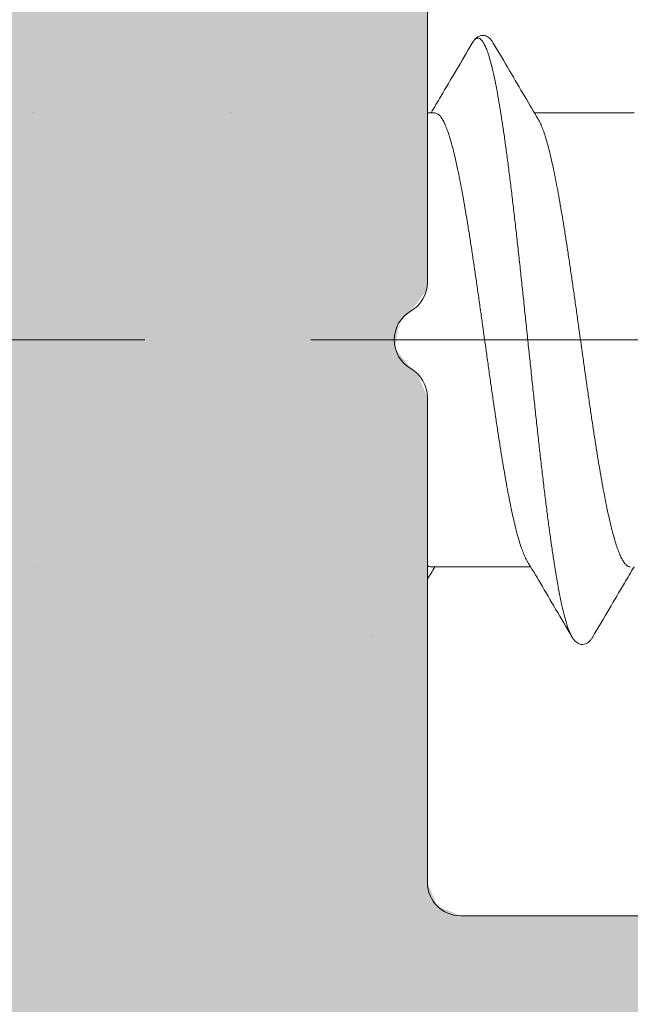
# Model space of a CAD drawing. Units: millimetres. Extents: x 41 to 1694, y -1119 to -504.
# Drawn here: x 1098 to 1103, y -679 to -670 of the extents above; entities that cross this region are included whole.
import ezdxf

# ---------------------------------------------------------------- set-up
doc = ezdxf.new("R2010")
doc.units = ezdxf.units.MM
for name, pattern in [('K5LT32768', [0]), ('K5LT_AXLED', [15.92983531951904, 11.42983531951904, -1.5, 1.5, -1.5]), ('K5LT_THIN', [0])]:
    doc.linetypes.add(name, pattern=pattern)

# ---------------------------------------------------------------- blocks, each defined once
blk = doc.blocks.new('U194')
at = {"color": 7, "linetype": 'K5LT_THIN', "lineweight": 18}
for p, q in [((1101.564753509689, -668.2448150312159), (1101.564753509703, -672.6251997751963)), ((1101.5647535097, -673.6644302872721), (1101.564753509703, -678.0448150312143)), ((1101.864753509702, -678.3448150312145), (1131.664753509704, -678.3448150312154))]:
    blk.add_line(p, q, dxfattribs=at)
for centre, radius, start, end in [((1101.264753509764, -672.6251997752499), 0.2999999999202259, 299.9999993378012, 0), ((1101.564753509674, -673.1448150312328), 0.2999999999768896, 119.9999993377959, 240.0000006559868), ((1101.26475350962, -673.6644302873358), 0.300000000100911, 0, 60.00000065599674), ((1101.864753509693, -678.0448150312197), 0.2999999999912722, 179.9999999984558, 269.9999999952096)]:
    blk.add_arc(centre, radius, start, end, dxfattribs=at)
blk = doc.blocks.new('U408')
at = {"color": 7, "linetype": 'K5LT32768', "lineweight": 18}
for p, q in [((1101.564753509698, -671.0948150278099), (1101.631994670505, -671.0948150278098)), ((1102.531900817912, -671.0948150278148), (1103.431994670587, -671.0948150278139))]:
    blk.add_line(p, q, dxfattribs=at)
at = {"color": 7, "linetype": 'K5LT_THIN', "lineweight": 18}
blk.add_line((1101.598020074209, -675.1948150278156), (1102.498113925915, -675.1948150278156), dxfattribs=at)
at = {"color": 7, "linetype": 'K5LT32768', "lineweight": 18}
for points, knots in [([(1102.159899987205, -670.4638806344126), (1102.157737926645, -670.4601971674172), (1102.151183035904, -670.4495833480294), (1102.139241499092, -670.4332423688872), (1102.122605360209, -670.4163149379353), (1102.102979505241, -670.403017354013), (1102.079888742295, -670.394911324224), (1102.054882913646, -670.3941476094158), (1102.0311802464, -670.4009960324809), (1102.01080315593, -670.4135220534197), (1101.993584732402, -670.4299600390193), (1101.980403368843, -670.4471721522684), (1101.973011169157, -670.4589441681571), (1101.970105225505, -670.4638972966175)], [0, 0, 0, 0, 0.05214443648607181, 0.1522642005508773, 0.2464437233045083, 0.3405566993392977, 0.4392590663704808, 0.5411432253719278, 0.6407963480331723, 0.736086916165982, 0.8304036754447748, 0.9298902100277145, 1, 1, 1, 1]), ([(1101.970106421105, -670.4638979981071), (1101.92125826105, -670.5471368207188), (1101.826693066542, -670.7080476611416), (1101.702654543836, -670.9183412716927), (1101.627437090629, -671.0453794822431), (1101.598098436505, -671.0948411410106)], [0, 0, 0, 0, 0.3953049653217537, 0.7644541228947417, 0.9999999999999999, 0.9999999999999999, 0.9999999999999999, 0.9999999999999999]), ([(1101.970106270305, -670.4638979096169), (1101.97473087619, -670.4560135177278), (1101.984231007732, -670.4417632998491), (1102.000890354511, -670.4250691288223), (1102.020941194781, -670.4177265070437), (1102.041166618438, -670.4241333710204), (1102.058930683087, -670.4411924852509), (1102.076306039964, -670.4674821323322), (1102.093627671684, -670.5036244801711), (1102.111033321007, -670.549597313792), (1102.128495025454, -670.6053722921176), (1102.146006035895, -670.6707680655497), (1102.163550999882, -670.7455639097941), (1102.181121711212, -670.8294852724182), (1102.198711427463, -670.922219803321), (1102.21631566315, -671.0234180088562), (1102.233931091154, -671.1326968029941), (1102.25155529701, -671.2496413145825), (1102.269186465789, -671.3738069165672), (1102.286823215082, -671.5047210979799), (1102.30446447144, -671.6418853951516), (1102.322109385399, -671.7847773653018), (1102.339757274391, -671.9328526267316), (1102.357407578696, -672.0855469656424), (1102.375059831475, -672.2422785083152), (1102.39271363642, -672.4024499537961), (1102.410368648546, -672.5654508615669), (1102.428024562788, -672.7306599859992), (1102.445681100657, -672.8974476504634), (1102.463338003571, -673.0651781520835), (1102.480995022376, -673.2332121890765), (1102.498651912395, -673.4009093009633), (1102.516308424514, -673.5676303133775), (1102.533964298504, -673.732739777927), (1102.551619255791, -673.8956083984056), (1102.569272988421, -674.0556154343983), (1102.586925150166, -674.2121510731347), (1102.60457534055, -674.3646187622769), (1102.622223089136, -674.5124374942941), (1102.639867830669, -674.6550440365361), (1102.657508874386, -674.7918950999999), (1102.675145361708, -674.9224694423726), (1102.692776204477, -675.0462699056777), (1102.71040000178, -675.1628253844653), (1102.728014912925, -675.2716927611443), (1102.745618479112, -675.3724587583827), (1102.763207341158, -675.4647420370281), (1102.780776854028, -675.5481948107742), (1102.798320410179, -675.6225071009437), (1102.815828849366, -675.6874053907711), (1102.833289033603, -675.7426753049629), (1102.850663999498, -675.7880680712958), (1102.86348847241, -675.8144592687938), (1102.870101134905, -675.8257231237119)], [0, 0, 0, 0, 0.004919874712029123, 0.009191832494200823, 0.01251939211336613, 0.01580884733019642, 0.01999179517802078, 0.02555960962707752, 0.03270980735480761, 0.04151689516182656, 0.05200098785753166, 0.06415363041450402, 0.07794859285318835, 0.09334696435330228, 0.1102998471884966, 0.1287499439799403, 0.1486325971091655, 0.169876541858633, 0.1924045046695125, 0.2161337162174032, 0.240976378038654, 0.2668401045761124, 0.2936283537452326, 0.321240853654367, 0.3495740296317938, 0.3785214342650332, 0.4079741814043286, 0.4378213844695456, 0.4679505988630085, 0.4982482677699827, 0.528600170768813, 0.5588918738516923, 0.5890091800492837, 0.6188385795240235, 0.6482676979222858, 0.6771857420835534, 0.7054839422517105, 0.7330559901085913, 0.7597984726834459, 0.785611302023642, 0.8103981422372902, 0.8340668363198065, 0.8565298369853005, 0.8777046497082219, 0.8975143010717346, 0.9158878551424746, 0.9327610177554999, 0.9480769006016943, 0.9617870809915774, 0.9738532294521719, 0.984249886937118, 0.9929697472830719, 0.9999999999999999, 0.9999999999999999, 0.9999999999999999, 0.9999999999999999]), ([(1102.566052480205, -671.152349519715), (1102.525384444938, -671.0838874254739), (1102.438858868566, -670.9378351357416), (1102.303494171558, -670.7083409887389), (1102.208842404986, -670.5472832298517), (1102.159908323605, -670.4638979979106)], [0, 0, 0, 0, 0.2988650481578674, 0.6371316676089291, 1, 1, 1, 1]), ([(1101.631994670505, -671.0948150278098), (1101.638411553411, -671.0948150278098), (1101.652539599451, -671.0984855198883), (1101.671645535736, -671.1129979940276), (1101.690241273248, -671.135632171962), (1101.708718975392, -671.1665197547161), (1101.727220541816, -671.2056698473141), (1101.745754760581, -671.2530026319553), (1101.764329374164, -671.3083781548892), (1101.782928571773, -671.371562189958), (1101.801549034851, -671.4423038936409), (1101.820196572491, -671.5203515240689), (1101.83887379327, -671.6054203008723), (1101.857567607148, -671.6971182447567), (1101.876257886019, -671.7949609727846), (1101.894940103232, -671.8984999526117), (1101.913625954181, -672.0073575060712), (1101.932322773769, -672.1211207198037), (1101.951023219576, -672.2392674189002), (1101.969729474998, -672.3613091635314), (1101.988435733353, -672.4866904384951), (1102.007142794575, -672.6148830573991), (1102.02584398531, -672.7452929666731), (1102.044551162646, -672.8774467681912), (1102.069554214055, -673.0556007693856), (1102.094450886956, -673.2341420431082), (1102.119444324246, -673.4122265675512), (1102.138145403214, -673.5443376077135), (1102.156847035775, -673.6747504169441), (1102.175550860581, -673.8029204310121), (1102.194249007043, -673.928248662244), (1102.212948842318, -674.050251286634), (1102.23164195055, -674.1683557948752), (1102.250335110831, -674.2821038386944), (1102.269020957935, -674.3909699320618), (1102.287699574613, -674.4944961053959), (1102.30637613087, -674.5922777834392), (1102.32505799875, -674.6839368317858), (1102.343742949439, -674.7690634574799), (1102.362407211061, -674.8471964779135), (1102.381037720823, -674.917984217919), (1102.399636126796, -674.9811757731411), (1102.418213336671, -675.036569377259), (1102.43675313408, -675.0839257569576), (1102.452181753475, -675.1165747442617), (1102.461551888186, -675.1332341175046), (1102.463956150605, -675.1372840864103)], [0, 0, 0, 0, 0.004626706733684932, 0.01012956575908539, 0.01704532630151595, 0.02564057428255659, 0.03601909706027313, 0.04823489792226415, 0.06227124062476345, 0.07811983669537724, 0.095716274412013, 0.1150091670067864, 0.1359737296320375, 0.1585107175569474, 0.1824831453903469, 0.2077944761551395, 0.2343689249251031, 0.2621188638198797, 0.2909199466720549, 0.3206152384576801, 0.3511408975255757, 0.3823228771961379, 0.4140236500381425, 0.4461309978836154, 0.4785584343430767, 0.5437352769586532, 0.5761085425596308, 0.6082194898845933, 0.6399396903515608, 0.6711007577663317, 0.7016114369446714, 0.7313039311866064, 0.7600942094849185, 0.7878268774765808, 0.8144181822524129, 0.8397359956095325, 0.8636755367700467, 0.886193841370311, 0.907180785873516, 0.9265119031874554, 0.9441104377144661, 0.9599525355570027, 0.9739987146257278, 0.9862229453019544, 0.9966040967028836, 1, 1, 1, 1]), ([(1103.398020074205, -675.1948150278156), (1103.39160477035, -675.1948150278156), (1103.377482991248, -675.1911472069594), (1103.358374477682, -675.1766383104084), (1103.339773462511, -675.153999189363), (1103.32128904582, -675.1230982351888), (1103.302780392833, -675.0839290591509), (1103.284238123857, -675.0365682795498), (1103.265661729612, -674.9811761274366), (1103.247063061907, -674.9179841062694), (1103.228432634249, -674.8471965125325), (1103.209768347362, -674.7690634470171), (1103.191083404301, -674.6839368350018), (1103.172401534173, -674.5922777827479), (1103.153724981662, -674.4944961218614), (1103.135046377433, -674.3909700194606), (1103.116360540291, -674.2821039909657), (1103.097667397474, -674.1683560613135), (1103.07897429563, -674.0502516036911), (1103.060274459414, -673.9282489854056), (1103.041576303694, -673.8029206985273), (1103.02287246278, -673.6747505776045), (1103.004170819577, -673.5443376974915), (1102.98546973012, -673.4122265825542), (1102.960476290633, -673.2341420428099), (1102.935579617625, -673.0556007691091), (1102.91057656654, -672.8774467679002), (1102.891869388908, -672.7452929664621), (1102.873168198467, -672.6148830571735), (1102.854461136974, -672.4866904383205), (1102.835754878828, -672.3613091633204), (1102.817048623415, -672.2392674186965), (1102.798348177393, -672.1211207196509), (1102.779651358077, -672.007357505933), (1102.760965506795, -671.8984999524662), (1102.742283290065, -671.7949609729301), (1102.723593010232, -671.6971182437526), (1102.704899198932, -671.6054203038991), (1102.686221970197, -671.5203515134679), (1102.667574458129, -671.4423039281289), (1102.648953912634, -671.3715620778501), (1102.630354977666, -671.3083785103343), (1102.611779546372, -671.2530015319687), (1102.593247805175, -671.2056731571181), (1102.577826563045, -671.173043193329), (1102.568460266784, -671.1563915897539), (1102.566058557305, -671.1523459120115)], [0, 0, 0, 0, 0.004625568041256704, 0.01012503114487491, 0.01704543869297399, 0.02564420884055819, 0.03602535988549088, 0.04824959012136278, 0.06229576869429208, 0.07813786597764137, 0.09573639986019489, 0.1150675165151994, 0.1360544602541351, 0.1585727640595583, 0.1825123042762085, 0.2078301051226226, 0.2344213684730576, 0.2621540403609801, 0.2909442699596975, 0.3206367692016615, 0.3511474846902871, 0.3823085482318946, 0.4140287908851242, 0.4461397482183206, 0.4785130126766012, 0.5436898529915947, 0.5761172883031027, 0.6082246349947222, 0.6399254067144593, 0.6711073852878491, 0.7016330432747121, 0.7313283340120581, 0.7601294158514973, 0.7878793537391205, 0.8144538015751647, 0.839765131442251, 0.8637375584338975, 0.8862745455584898, 0.9072391074490245, 0.9265319993570877, 0.944128436452718, 0.959977031940863, 0.9740133741479138, 0.9862291745787171, 0.9966076969900971, 1, 1, 1, 1]), ([(1101.598020074209, -675.1948150278156), (1101.591604770354, -675.1948150278156), (1101.579360201759, -675.1916347710119), (1101.56919910685, -675.1847326797009), (1101.564753509758, -675.1810262974951)], [0, 0, 0, 0, 0.004625568041256704, 0.008779109026631648, 0.008779109026631648, 0.008779109026631648, 0.008779109026631648]), ([(1102.463962229705, -675.1372804776154), (1102.504717362151, -675.2058891997556), (1102.591329117608, -675.352087774864), (1102.726693064099, -675.5815823904093), (1102.821258261051, -675.7424932349065), (1102.870106421105, -675.825732057511)], [0, 0, 0, 0, 0.299505107603515, 0.6377688329340955, 1, 1, 1, 1]), ([(1102.870099972805, -675.8257238056074), (1102.873007486395, -675.8306800225807), (1102.880401261676, -675.8424551522155), (1102.893584732096, -675.8596700159076), (1102.910803156116, -675.8761080024094), (1102.931180246503, -675.8886340229699), (1102.954882913748, -675.8954824461296), (1102.979888742374, -675.894718731314), (1103.002979505273, -675.8866127014523), (1103.022605360299, -675.8733151176536), (1103.039241499091, -675.8563876865999), (1103.051183035795, -675.8400467076033), (1103.057737926516, -675.8294328883755), (1103.059899987005, -675.8257494215111)], [0, 0, 0, 0, 0.07014904980408888, 0.1696313840451305, 0.2639441615541739, 0.3592307065996354, 0.4588796222054827, 0.5607594799675524, 0.6594576796963872, 0.7535666829048959, 0.8477422293955956, 0.9478577667065949, 1, 1, 1, 1])]:
    blk.add_open_spline(points, degree=3, knots=knots, dxfattribs=at)
for points in [[(1097.998113926805, -671.0948150259703), (1097.998108763347, -671.0948237309833), (1097.998103599888, -671.0948324359954), (1097.998098436427, -671.0948411410066)], [(1097.998113926805, -671.0948150259704), (1097.998108763347, -671.0948237309832), (1097.998103599888, -671.0948324359953), (1097.998098436427, -671.0948411410066)], [(1099.798113926887, -671.0948150259744), (1099.798108763429, -671.0948237309874), (1099.79810359997, -671.0948324359995), (1099.798098436509, -671.0948411410106)], [(1099.798113926887, -671.0948150259745), (1099.798108763429, -671.0948237309873), (1099.79810359997, -671.0948324359994), (1099.798098436509, -671.0948411410106)], [(1101.598113926709, -671.0948150259662), (1101.598108763251, -671.0948237309792), (1101.598103599792, -671.0948324359913), (1101.598098436331, -671.0948411410025)], [(1101.598113926709, -671.0948150259663), (1101.598108763251, -671.0948237309791), (1101.598103599792, -671.0948324359912), (1101.598098436331, -671.0948411410025)], [(1101.598113926882, -671.0948150259744), (1101.598108763425, -671.0948237309874), (1101.598103599965, -671.0948324359995), (1101.598098436505, -671.0948411410106)], [(1099.270007698477, -675.825563831295), (1099.270040606017, -675.8256199066851), (1099.270073513534, -675.825675982089), (1099.270106421027, -675.8257320575069)], [(1099.270007698477, -675.8255638312953), (1099.270038824225, -675.8256169402085), (1099.270069969661, -675.8256700376908), (1099.270101134827, -675.8257231237078)], [(1099.270099972728, -675.8257238056033), (1099.27010172355, -675.8257267900976), (1099.270103474428, -675.8257297745605), (1099.270105225359, -675.8257327589919)], [(1101.070007698215, -675.8255638309998), (1101.07003882402, -675.8256169400103), (1101.070069969512, -675.8256700375896), (1101.070101134736, -675.8257231237037)], [(1101.07000769834, -675.8255638309264), (1101.070038824161, -675.8256169399641), (1101.07006996967, -675.8256700375706), (1101.070101134909, -675.8257231237119)], [(1101.070101167029, -675.8257231046783), (1101.070102918331, -675.8257260889532), (1101.070104669634, -675.825729073228), (1101.070106420936, -675.8257320575028)], [(1101.070101167187, -675.8257231046598), (1101.070102918494, -675.8257260889436), (1101.070104669802, -675.8257290732273), (1101.070106421109, -675.825732057511)], [(1102.8700076982, -675.8255638309824), (1102.870038824008, -675.8256169399987), (1102.870069969504, -675.8256700375838), (1102.870101134731, -675.8257231237037)], [(1102.870007698153, -675.8255638309026), (1102.870040605769, -675.8256199064222), (1102.870073513362, -675.8256759819556), (1102.870106420931, -675.8257320575028)], [(1102.870099972632, -675.8257238055992), (1102.870101723454, -675.8257267900937), (1102.870103474332, -675.8257297745566), (1102.870105225263, -675.8257327589882)]]:
    blk.add_open_spline(points, degree=3, dxfattribs=at)
at = {"color": 7, "linetype": 'K5LT_THIN', "lineweight": 18}
for points in [[(1098.031900816658, -675.1948150296492), (1098.031905965881, -675.1948063486342), (1098.031911115106, -675.1947976676198), (1098.031916264332, -675.1947889866062)], [(1101.564753518875, -675.3081673552854), (1101.587120286927, -675.2703622381966), (1101.609506804696, -675.2325688066404), (1101.631916264409, -675.1947889866103)], [(1101.631900816562, -675.1948150296453), (1101.631905965785, -675.1948063486302), (1101.63191111501, -675.1947976676158), (1101.631916264236, -675.1947889866021)]]:
    blk.add_open_spline(points, degree=3, dxfattribs=at)
blk.add_open_spline([(1103.059908323605, -675.8257320577075), (1103.108842404995, -675.7423468257446), (1103.203494169117, -675.5812890708592), (1103.327533375722, -675.3709958960069), (1103.402664619449, -675.2441039587763), (1103.431916264405, -675.1947889866103)], degree=3, knots=[0, 0, 0, 0, 0.3960003196225793, 0.7651526468528272, 0.9999999999999999, 0.9999999999999999, 0.9999999999999999, 0.9999999999999999], dxfattribs=at)

msp = doc.modelspace()

# ---------------------------------------------------------------- hatches: boundary and pattern name
at = {"true_color": 0xc0c0c0}
h = msp.add_hatch(color=9, dxfattribs=at)
h.paths.add_polyline_path([(1134.221175638319, -667.9048832691791), (1141.639064995203, -667.2559020431586), (1142.996842395906, -666.5490878663684), (1143.464753509689, -665.2635126469798), (1143.464753509703, -665.0635126469828), (1143.464753509741, -664.4448150312622), (1143.376885544085, -664.2326829968773), (1143.164753509715, -664.1448150312239), (1126.284368765776, -664.1448150312225), (1126.072236731405, -664.2326829968604), (1126.024561132566, -664.2948150282479), (1125.842399226568, -664.4345927782214), (1125.614753512698, -664.4046226540819), (1125.504945876537, -664.294815034207), (1125.322783970543, -664.1550372842333), (1125.245138253668, -664.1448150312248), (1108.284368765737, -664.1448150312225), (1108.072236731367, -664.2326829968604), (1108.024561132528, -664.2948150282479), (1107.84239922653, -664.4345927782214), (1107.61475351266, -664.4046226540819), (1107.504945876498, -664.294815034207), (1107.322783970505, -664.1550372842333), (1107.245138253644, -664.1448150312257), (1091.613281647113, -664.1448150312187), (1091.401149612744, -664.2326829968619), (1091.276885544061, -664.3569470655697), (1091.06475350968, -664.4448150312213), (1090.85262147532, -664.3569470655815), (1090.728357406602, -664.2326829968642), (1090.516225372243, -664.1448150312211), (1087.593156514519, -664.1448150312318), (1085.582694986502, -663.3714816978999), (1084.638733255464, -661.6657595641813), (1084.491238856506, -660.8292772604054), (1084.540935569113, -660.6051098762471), (1084.665958220983, -660.5025449339819), (1084.930690643526, -660.226205733283), (1084.922483411984, -659.843610319381), (1084.646144211285, -659.578877896838), (1084.46475350971, -659.5448150312126), (1082.764753509913, -659.5448150311958), (1082.552621475483, -659.632682996717), (1082.464753509699, -659.8448150312119), (1082.464753509698, -663.5409674539163), (1082.866677298345, -665.0409674539154), (1084.370009397999, -667.6448150311836), (1084.977215756711, -668.1107408575083), (1085.236034801805, -668.1448150312129), (1097.464753509681, -668.1448150312104), (1097.676885544066, -668.2326829968664), (1097.764753509697, -668.444815031215), (1097.764753509731, -678.3448150311618), (1097.676885544068, -678.5569470655645), (1097.464753509705, -678.6448150312166), (1083.464753509699, -678.6448150312141), (1082.757646728506, -678.9377082500274), (1082.464753509694, -679.6448150312148), (1082.46475350969, -684.8448150311955), (1082.757646728496, -685.5519218123958), (1083.464753509694, -685.844815031221), (1084.864753509565, -685.8448150312373), (1085.07688554398, -685.7569470656606), (1085.164753509702, -685.5448150312253), (1085.164753509688, -684.9448150311904), (1085.076885544058, -684.7326829968679), (1084.864753509706, -684.6448150312248), (1084.364753509724, -684.6448150312452), (1084.152621475348, -684.5569470655923), (1084.064753509696, -684.3448150312246), (1084.064753509705, -680.5448150311889), (1084.152621475333, -680.3326829968719), (1084.364753509695, -680.2448150312206), (1107.245138253663, -680.2448150312194), (1107.457270288028, -680.1569470655741), (1107.504945886845, -680.0948150341992), (1107.687107792857, -679.955037284226), (1107.914753506736, -679.9850074083757), (1108.024561142878, -680.0948150282437), (1108.206723048893, -680.2345927782212), (1108.284368765737, -680.2448150312206), (1125.245138253663, -680.2448150312194), (1125.457270288028, -680.1569470655741), (1125.504945886845, -680.0948150341992), (1125.687107792857, -679.955037284226), (1125.914753506736, -679.9850074083757), (1126.024561142878, -680.0948150282437), (1126.206723048893, -680.2345927782212), (1126.284368765737, -680.2448150312224), (1132.764753509726, -680.2448150312161), (1133.471860290882, -679.9519218124151), (1133.764753509706, -679.2448150312215), (1133.764753509691, -673.6644302769195), (1133.676885542321, -673.4522982383968), (1133.614753512969, -673.4046226543024), (1133.474975757912, -673.2224607464052), (1133.5049458798, -672.9948150275973), (1133.614753508219, -672.8850073971869), (1133.754531257129, -672.7028454903957), (1133.764753509688, -672.6251997752055), (1133.764753509684, -668.4029806182524), (1133.911200119105, -668.0494272276255)])
h.paths.add_polyline_path([(1131.664753509199, -667.9448150311867), (1131.876885543743, -668.0326829965929), (1131.964753509669, -668.2448150312333), (1131.964753509647, -678.0448150312781), (1131.876885544021, -678.2569470655912), (1131.664753509704, -678.3448150312155), (1101.864753509669, -678.3448150312112), (1101.652621475326, -678.2569470655519), (1101.564753509703, -678.0448150312144), (1101.564753509721, -673.6644302873359), (1101.476885544048, -673.4522982529086), (1101.414753512661, -673.4046226540656), (1101.274975762699, -673.2224607480754), (1101.304945886842, -672.9948150342191), (1101.414753506722, -672.8850073980499), (1101.554531256676, -672.7028454921093), (1101.564753509703, -672.6251997751964), (1101.564753509669, -668.2448150314109), (1101.65262147525, -668.032682996939), (1101.864753509688, -667.944815031215)])

# ---------------------------------------------------------------- linework, layer by layer
at = {"color": 30, "linetype": 'K5LT_AXLED', "lineweight": 18, "true_color": 0xff8000}
msp.add_line((1020.862498804885, -673.144815031199), (1147.862498804885, -673.1448150311991), dxfattribs=at)

# ---------------------------------------------------------------- block references
for name in ['U194', 'U408']:
    msp.add_blockref(name, (0, 0))

doc.saveas('drawing.dxf')
